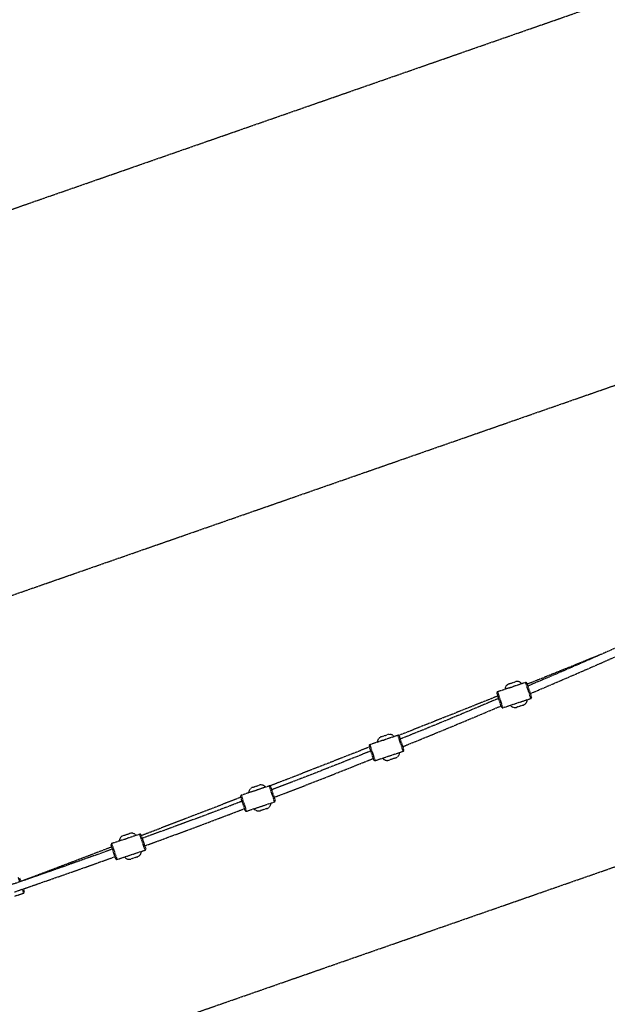
# Model space of a CAD drawing. Units: millimetres. Extents: x 3762 to 19575, y 5763 to 19017.
# Drawn here: x 9475 to 10666, y 14359 to 16355 of the extents above; entities that cross this region are included whole.
import ezdxf

# ---------------------------------------------------------------- set-up
doc = ezdxf.new("R2010")
doc.units = ezdxf.units.MM
doc.linetypes.add('HIDDEN', pattern=[1.905, 1.27, -0.635])
doc.styles.add('ROMANS8', font='romans.shx')
doc.styles.get("Standard").update_dxf_attribs({"font": 'arial.ttf'})
doc.dimstyles.new('ISO-25$0', dxfattribs={"dimtxt": 2.5, "dimasz": 2.5, "dimexe": 1.25, "dimexo": 0.625, "dimtad": 1, "dimtxsty": 'Standard', "dimcen": 2.5, "dimadec": 0, "dimazin": 0, "dimtfac": 1, "dimtmove": 0, "dimatfit": 3, "dimfxl": 1, "dimarcsym": 0})

# ---------------------------------------------------------------- blocks, each defined once
blk = doc.blocks.new('*D2')
at = {"color": 0, "linetype": 'HIDDEN', "lineweight": -2, "transparency": 16777216}
for p, q in [((18743.2, 17448.6), (18196.7, 19016.6)), ((18102.6, 18982.7), (12208.5, 16928.3)), ((5209.5, 14488.8), (11067.7, 16530.7)), ((5661.3, 12888.8), (5114.8, 14456.8))]:
    blk.add_line(p, q, dxfattribs=at)
at = {"color": 0, "linetype": 'HIDDEN', "transparency": 16777216}
for points in [[(18097.1, 18998.5), (18108, 18967), (18197, 19015.6)], [(5204, 14504.5), (5215, 14473.1), (5115.1, 14455.9)]]:
    blk.add_solid(points, dxfattribs=at)
at = {"layer": 'Defpoints', "color": 0, "linetype": 'HIDDEN', "transparency": 16777216}
for p in [(18197, 19015.6), (18743.5, 17447.6), (5661.6, 12887.9)]:
    blk.add_point(p, dxfattribs=at)
at = {"color": 7, "linetype": 'HIDDEN', "transparency": 16777216, "insert": (11638.1, 16729.5), "char_height": 250, "attachment_point": 5, "style": 'ROMANS8'}
blk.add_mtext('13,85m.', dxfattribs=at)
blk = doc.blocks.new('*D6')
at = {"color": 0, "linetype": 'HIDDEN', "lineweight": -2, "transparency": 16777216}
for p, q in [((11132.7, 14781.2), (11269.9, 14383)), ((11175, 14351.4), (10758.9, 14208.1)), ((9130.5, 14091.8), (9267.6, 13693.5)), ((9361.8, 13727), (9777.9, 13870.3))]:
    blk.add_line(p, q, dxfattribs=at)
at = {"color": 0, "linetype": 'HIDDEN', "transparency": 16777216}
for points in [[(11169.6, 14367.1), (11180.4, 14335.6), (11269.5, 14383.9)], [(9356.4, 13742.8), (9367.3, 13711.3), (9267.3, 13694.5)]]:
    blk.add_solid(points, dxfattribs=at)
at = {"layer": 'Defpoints', "color": 0, "linetype": 'HIDDEN', "transparency": 16777216}
for p in [(11132.4, 14782.2), (11269.5, 14383.9), (9130.1, 14092.8)]:
    blk.add_point(p, dxfattribs=at)
at = {"color": 7, "linetype": 'HIDDEN', "transparency": 16777216, "insert": (10268.4, 14039.2), "char_height": 250, "attachment_point": 5, "style": 'ROMANS8'}
blk.add_mtext('2100', dxfattribs=at)
blk = doc.blocks.new('*D10')
at = {"color": 0, "linetype": 'HIDDEN', "lineweight": -2, "transparency": 16777216}
for p, q in [((17327.5, 16955.1), (17024.1, 17825.3)), ((16930, 17791.5), (12471, 16237.3)), ((6871.3, 14285.5), (11330.3, 15839.7)), ((7079.8, 13383.2), (6776.5, 14253.5))]:
    blk.add_line(p, q, dxfattribs=at)
at = {"color": 0, "linetype": 'HIDDEN', "transparency": 16777216}
for points in [[(16924.5, 17807.2), (16935.5, 17775.8), (17024.5, 17824.4)], [(6865.8, 14301.2), (6876.7, 14269.7), (6776.8, 14252.5)]]:
    blk.add_solid(points, dxfattribs=at)
at = {"layer": 'Defpoints', "color": 0, "linetype": 'HIDDEN', "transparency": 16777216}
for p in [(17024.5, 17824.4), (17327.8, 16954.2), (7080.1, 13382.3)]:
    blk.add_point(p, dxfattribs=at)
at = {"color": 7, "linetype": 'HIDDEN', "transparency": 16777216, "insert": (11900.6, 16038.5), "char_height": 250, "attachment_point": 5, "style": 'ROMANS8'}
blk.add_mtext('10,85m.', dxfattribs=at)

msp = doc.modelspace()

# ---------------------------------------------------------------- linework, layer by layer
at = {"color": 7, "linetype": 'HIDDEN'}
for p, q in [((5661.635, 12887.875), (18743.529, 17447.629)), ((10466.991, 15008.367), (10473.158, 15010.42)), ((10473.158, 15010.42), (10479.325, 15012.473)), ((10500.233, 15011), (10475.564, 15002.789)), ((10510.971, 14978.74), (10500.233, 15011)), ((10502.762, 15009.734), (10512.237, 14981.27)), ((10451.513, 14961.057), (10442.038, 14989.521)), ((10467.976, 15000.263), (10443.304, 14992.05)), ((10443.304, 14992.05), (10454.042, 14959.791)), ((10482.507, 14969.266), (10510.971, 14978.74)), ((10454.042, 14959.791), (10482.507, 14969.266)), ((10488.95, 14962.979), (10482.782, 14960.926)), ((10495.117, 14965.032), (10488.95, 14962.979)), ((10209.294, 14893.108), (10184.622, 14884.895)), ((10208.309, 14901.212), (10214.476, 14903.265)), ((10214.476, 14903.265), (10220.643, 14905.318)), ((10241.551, 14903.845), (10216.882, 14895.634)), ((10252.289, 14871.586), (10241.551, 14903.845)), ((10244.08, 14902.579), (10253.555, 14874.115)), ((10192.831, 14853.902), (10183.356, 14882.366)), ((10184.622, 14884.895), (10195.36, 14852.636)), ((10223.825, 14862.111), (10252.289, 14871.586)), ((10195.36, 14852.636), (10223.825, 14862.111)), ((10230.268, 14855.824), (10224.101, 14853.771)), ((10236.435, 14857.877), (10230.268, 14855.824)), ((9948.744, 14790.582), (9924.072, 14782.37)), ((9947.759, 14798.687), (9953.926, 14800.74)), ((9953.926, 14800.74), (9960.093, 14802.792)), ((9981.001, 14801.32), (9956.332, 14793.108)), ((9991.739, 14769.06), (9981.001, 14801.32)), ((9983.53, 14800.054), (9993.005, 14771.589)), ((9932.281, 14751.376), (9922.806, 14779.841)), ((9924.072, 14782.37), (9934.81, 14750.11)), ((9934.81, 14750.11), (9963.275, 14759.585)), ((9963.275, 14759.585), (9991.739, 14769.06)), ((9969.718, 14753.299), (9963.55, 14751.246)), ((9975.885, 14755.352), (9969.718, 14753.299)), ((9686.409, 14692.719), (9661.737, 14684.507)), ((9685.423, 14700.823), (9691.591, 14702.876)), ((9691.591, 14702.876), (9697.758, 14704.929)), ((9718.666, 14703.457), (9693.996, 14695.245)), ((9729.404, 14671.197), (9718.666, 14703.457)), ((9721.195, 14702.191), (9730.67, 14673.726)), ((9669.946, 14653.513), (9660.471, 14681.977)), ((9661.737, 14684.507), (9672.475, 14652.247)), ((9700.939, 14661.722), (9729.404, 14671.197)), ((9672.475, 14652.247), (9700.939, 14661.722)), ((9707.382, 14655.436), (9701.215, 14653.383)), ((9713.55, 14657.489), (9707.382, 14655.436)), ((9475.714, 14607.087), (9472.652, 14616.286)), ((9475.182, 14615.02), (9477.613, 14607.715)), ((9483.391, 14584.026), (9480.757, 14591.938)), ((9482.646, 14592.596), (9484.657, 14586.556)), ((9465.363, 14578.026), (9483.391, 14584.026))]:
    msp.add_line(p, q, dxfattribs=at)
for centre, radius, start, end in [((10483.273, 15000.613), 12.5, 39.508144, 108.411067), ((10500.865, 15009.103), 2, 18.411067, 108.411067), ((10443.936, 14990.153), 2, 108.411067, 198.411067), ((10470.939, 14996.507), 12.5, 108.411067, 177.313991), ((10491.169, 14976.892), 12.5, 288.411067, 357.307752), ((10510.34, 14980.638), 2, 288.411067, 18.411067), ((10453.411, 14961.688), 2, 198.411067, 288.411067), ((10478.835, 14972.787), 12.5, 219.514383, 288.411067), ((10212.257, 14889.352), 12.5, 108.411067, 177.313991), ((10224.591, 14893.458), 12.5, 39.508144, 108.411067), ((10242.183, 14901.948), 2, 18.411067, 108.411067), ((10185.254, 14882.998), 2, 108.411067, 198.411067), ((10251.658, 14873.483), 2, 288.411067, 18.411067), ((10194.729, 14854.533), 2, 198.411067, 288.411067), ((10220.153, 14865.632), 12.5, 219.514383, 288.411067), ((10232.487, 14869.737), 12.5, 288.411067, 357.307752), ((9951.707, 14786.826), 12.5, 108.411067, 177.313991), ((9964.041, 14790.932), 12.5, 39.508144, 108.411067), ((9981.632, 14799.422), 2, 18.411067, 108.411067), ((9924.704, 14780.472), 2, 108.411067, 198.411067), ((9991.107, 14770.958), 2, 288.411067, 18.411067), ((9934.179, 14752.008), 2, 198.411067, 288.411067), ((9959.602, 14763.106), 12.5, 219.514383, 288.411067), ((9971.937, 14767.212), 12.5, 288.411067, 357.307752), ((9689.371, 14688.963), 12.5, 108.411067, 177.313991), ((9701.706, 14693.069), 12.5, 39.508144, 108.411067), ((9719.297, 14701.559), 2, 18.411067, 108.411067), ((9662.368, 14682.609), 2, 108.411067, 198.411067), ((9728.772, 14673.094), 2, 288.411067, 18.411067), ((9671.843, 14654.145), 2, 198.411067, 288.411067), ((9697.267, 14665.243), 12.5, 219.514383, 288.411067), ((9709.602, 14669.349), 12.5, 288.411067, 357.307752), ((9482.759, 14585.924), 2, 288.411067, 18.411067)]:
    msp.add_arc(centre, radius, start, end, dxfattribs=at)
for points, knots in [([(10702.596, 15089.77), (10676.392, 15078.198), (10616.169, 15051.602), (10550.2, 15022.973), (10510.343, 15006.141), (10504.745, 15003.778)], [0, 0, 0, 0, 0.39834187, 0.91550154, 1, 1, 1, 1]), ([(10509.811, 14988.559), (10544.295, 15003.309), (10610.411, 15031.588), (10676.2, 15060.618), (10707.676, 15074.507)], [0, 0, 0, 0, 0.521565677, 1, 1, 1, 1]), ([(10650.866, 15066.982), (10650.046, 15066.649), (10645.957, 15064.99), (10639.004, 15062.17), (10630.902, 15058.886), (10624.348, 15056.23), (10619.094, 15054.103), (10614.236, 15052.135), (10609.511, 15050.223), (10599.111, 15046.014), (10582.899, 15039.459), (10549.157, 15025.831), (10522.641, 15015.168), (10503.514, 15007.476)], [0, 0, 0, 0, 0.01672518, 0.0832879, 0.14165094, 0.18175525, 0.21679746, 0.24865526, 0.28070632, 0.31301886, 0.46046076, 0.61081688, 1, 1, 1, 1]), ([(10475.564, 15002.789), (10475.562, 15002.787), (10475.557, 15002.784), (10475.516, 15002.759), (10475.453, 15002.72), (10475.365, 15002.668), (10475.271, 15002.612), (10475.13, 15002.528), (10474.976, 15002.44), (10474.801, 15002.342), (10474.63, 15002.248), (10474.395, 15002.123), (10474.159, 15002.003), (10473.907, 15001.879), (10473.672, 15001.768), (10473.361, 15001.627), (10473.063, 15001.499), (10472.757, 15001.376), (10472.484, 15001.271), (10472.136, 15001.145), (10471.815, 15001.037), (10471.394, 15000.905), (10470.976, 15000.786), (10470.572, 15000.685), (10470.177, 15000.594), (10469.798, 15000.516), (10469.45, 15000.454), (10469.203, 15000.413), (10468.995, 15000.382), (10468.757, 15000.349), (10468.566, 15000.325), (10468.401, 15000.305), (10468.273, 15000.291), (10468.143, 15000.278), (10468.057, 15000.27), (10468.002, 15000.265), (10467.975, 15000.262), (10467.976, 15000.262), (10467.977, 15000.262)], [0, 0, 0, 0, 0.02585807, 0.05205584, 0.08751225, 0.10540799, 0.13126598, 0.1574494, 0.19286211, 0.21072734, 0.23701269, 0.26362808, 0.29962739, 0.31779145, 0.34439044, 0.37134135, 0.40782699, 0.42624901, 0.45236383, 0.47882871, 0.51466121, 0.53275331, 0.58420231, 0.61925248, 0.63693718, 0.68887864, 0.72423993, 0.74207682, 0.76854422, 0.79534935, 0.83161552, 0.84991844, 0.87643324, 0.90330268, 0.9396839, 0.95805481, 0.9839685, 1, 1, 1, 1]), ([(10444.002, 14983.621), (10409.419, 14969.763), (10342.536, 14942.963), (10275.543, 14916.447), (10243.191, 14903.643)], [0, 0, 0, 0, 0.51708183, 1, 1, 1, 1]), ([(10445.615, 14978.775), (10430.15, 14972.221), (10373.921, 14948.391), (10307.431, 14920.907), (10256.269, 14900.324), (10246.182, 14896.266)], [0, 0, 0, 0, 0.23347648, 0.84886358, 1, 1, 1, 1]), ([(10251.256, 14881.024), (10254.91, 14882.49), (10297.825, 14899.713), (10364.332, 14927.158), (10426.995, 14953.58), (10450.678, 14963.566)], [0, 0, 0, 0, 0.05473595, 0.64274377, 1, 1, 1, 1]), ([(10216.882, 14895.634), (10216.88, 14895.632), (10216.875, 14895.629), (10216.834, 14895.604), (10216.771, 14895.565), (10216.683, 14895.513), (10216.59, 14895.457), (10216.448, 14895.373), (10216.294, 14895.285), (10216.119, 14895.187), (10215.948, 14895.093), (10215.713, 14894.968), (10215.478, 14894.848), (10215.226, 14894.724), (10214.99, 14894.613), (10214.679, 14894.472), (10214.381, 14894.344), (10214.075, 14894.221), (10213.802, 14894.116), (10213.454, 14893.99), (10213.133, 14893.882), (10212.712, 14893.75), (10212.294, 14893.631), (10211.89, 14893.53), (10211.495, 14893.439), (10211.116, 14893.361), (10210.768, 14893.299), (10210.521, 14893.258), (10210.314, 14893.227), (10210.075, 14893.194), (10209.884, 14893.17), (10209.719, 14893.15), (10209.591, 14893.136), (10209.461, 14893.123), (10209.375, 14893.115), (10209.32, 14893.11), (10209.294, 14893.107), (10209.294, 14893.107), (10209.295, 14893.107)], [0, 0, 0, 0, 0.02585807, 0.05205584, 0.08751225, 0.10540799, 0.13126598, 0.1574494, 0.19286211, 0.21072734, 0.23701269, 0.26362808, 0.29962739, 0.31779145, 0.34439044, 0.37134135, 0.40782699, 0.42624901, 0.45236383, 0.47882871, 0.51466121, 0.53275331, 0.58420231, 0.61925248, 0.63693718, 0.68887864, 0.72423993, 0.74207682, 0.76854422, 0.79534935, 0.83161552, 0.84991844, 0.87643324, 0.90330268, 0.9396839, 0.95805481, 0.9839685, 1, 1, 1, 1]), ([(10184.05, 14880.281), (10151.755, 14867.545), (10084.571, 14841.052), (10017.271, 14814.867), (9982.323, 14801.269)], [0, 0, 0, 0, 0.480710632, 1, 1, 1, 1]), ([(10186.708, 14872.296), (10175.557, 14867.793), (10125.221, 14847.465), (10058.237, 14821.146), (10002.264, 14799.697), (9985.755, 14793.371)], [0, 0, 0, 0, 0.16710019, 0.75432536, 1, 1, 1, 1]), ([(9990.811, 14778.181), (10000.767, 14781.98), (10052.127, 14801.58), (10119.118, 14827.886), (10175.994, 14850.781), (10191.757, 14857.127)], [0, 0, 0, 0, 0.14806481, 0.76387575, 1, 1, 1, 1]), ([(9956.332, 14793.108), (9956.329, 14793.107), (9956.325, 14793.104), (9956.284, 14793.079), (9956.22, 14793.04), (9956.133, 14792.987), (9956.039, 14792.931), (9955.898, 14792.848), (9955.743, 14792.759), (9955.569, 14792.661), (9955.398, 14792.568), (9955.163, 14792.443), (9954.927, 14792.323), (9954.675, 14792.199), (9954.44, 14792.087), (9954.129, 14791.946), (9953.83, 14791.819), (9953.525, 14791.695), (9953.252, 14791.59), (9952.904, 14791.464), (9952.583, 14791.356), (9952.161, 14791.224), (9951.744, 14791.106), (9951.34, 14791.005), (9950.945, 14790.914), (9950.566, 14790.836), (9950.218, 14790.774), (9949.97, 14790.733), (9949.763, 14790.701), (9949.525, 14790.668), (9949.334, 14790.644), (9949.169, 14790.625), (9949.041, 14790.611), (9948.911, 14790.597), (9948.825, 14790.589), (9948.77, 14790.584), (9948.743, 14790.582), (9948.744, 14790.582), (9948.744, 14790.582)], [0, 0, 0, 0, 0.02585807, 0.05205584, 0.08751225, 0.10540799, 0.13126598, 0.1574494, 0.19286211, 0.21072734, 0.23701269, 0.26362808, 0.29962739, 0.31779145, 0.34439044, 0.37134135, 0.40782699, 0.42624901, 0.45236383, 0.47882871, 0.51466121, 0.53275331, 0.58420231, 0.61925248, 0.63693718, 0.68887864, 0.72423993, 0.74207682, 0.76854422, 0.79534935, 0.83161552, 0.84991844, 0.87643324, 0.90330268, 0.9396839, 0.95805481, 0.9839685, 1, 1, 1, 1]), ([(9923.328, 14778.271), (9870.338, 14757.736), (9803.185, 14731.712), (9735.914, 14706.013), (9721.727, 14700.593)], [0, 0, 0, 0, 0.78910029, 1, 1, 1, 1]), ([(9925.95, 14770.396), (9922.939, 14769.239), (9880.483, 14752.918), (9813.041, 14727.748), (9748.444, 14704.194), (9723.55, 14695.117)], [0, 0, 0, 0, 0.044800541, 0.631893746, 1, 1, 1, 1]), ([(9728.603, 14679.935), (9743.039, 14685.176), (9799.132, 14705.542), (9866.602, 14730.639), (9919.48, 14750.899), (9930.974, 14755.303)], [0, 0, 0, 0, 0.21334693, 0.82901184, 1, 1, 1, 1]), ([(9693.996, 14695.245), (9693.994, 14695.244), (9693.99, 14695.241), (9693.949, 14695.216), (9693.885, 14695.177), (9693.798, 14695.124), (9693.704, 14695.068), (9693.562, 14694.985), (9693.408, 14694.896), (9693.233, 14694.798), (9693.063, 14694.705), (9692.828, 14694.58), (9692.592, 14694.459), (9692.34, 14694.336), (9692.105, 14694.224), (9691.793, 14694.083), (9691.495, 14693.955), (9691.19, 14693.832), (9690.916, 14693.727), (9690.569, 14693.601), (9690.248, 14693.493), (9689.826, 14693.361), (9689.408, 14693.243), (9689.004, 14693.142), (9688.61, 14693.051), (9688.231, 14692.973), (9687.882, 14692.91), (9687.635, 14692.87), (9687.428, 14692.838), (9687.19, 14692.805), (9686.999, 14692.781), (9686.834, 14692.762), (9686.706, 14692.748), (9686.576, 14692.734), (9686.49, 14692.726), (9686.435, 14692.721), (9686.408, 14692.718), (9686.409, 14692.719), (9686.409, 14692.719)], [0, 0, 0, 0, 0.02585807, 0.05205584, 0.08751225, 0.10540799, 0.13126598, 0.1574494, 0.19286211, 0.21072734, 0.23701269, 0.26362808, 0.29962739, 0.31779145, 0.34439044, 0.37134135, 0.40782699, 0.42624901, 0.45236383, 0.47882871, 0.51466121, 0.53275331, 0.58420231, 0.61925248, 0.63693718, 0.68887864, 0.72423993, 0.74207682, 0.76854422, 0.79534935, 0.83161552, 0.84991844, 0.87643324, 0.90330268, 0.9396839, 0.95805481, 0.9839685, 1, 1, 1, 1]), ([(9663.377, 14673.246), (9633.622, 14662.572), (9568.862, 14639.343), (9500.876, 14615.646), (9462.695, 14602.491), (9459.674, 14601.45)], [0, 0, 0, 0, 0.4390717, 0.95562176, 1, 1, 1, 1]), ([(9661.891, 14677.711), (9648.588, 14672.614), (9631.806, 14666.184), (9611.529, 14658.471), (9601.148, 14654.522), (9590.979, 14650.657), (9581.173, 14646.932), (9571.77, 14643.363), (9563.748, 14640.319), (9556.625, 14637.619), (9549.97, 14635.096), (9542.32, 14632.197), (9533.675, 14628.924), (9524.102, 14625.3), (9513.611, 14621.332), (9502.214, 14617.025), (9490.107, 14612.452), (9481.797, 14609.316), (9477.607, 14607.735)], [0, 0, 0, 0, 0.21680256, 0.27348197, 0.33016137, 0.38583239, 0.43904859, 0.4897987, 0.53891006, 0.5696223, 0.6057287, 0.64722922, 0.69412385, 0.74641253, 0.8030179, 0.86482634, 0.93183781, 1, 1, 1, 1]), ([(9464.696, 14586.364), (9497.052, 14597.562), (9564.588, 14620.936), (9632.461, 14644.955), (9667.941, 14657.865), (9668.437, 14658.045)], [0, 0, 0, 0, 0.47558345, 0.99266391, 1, 1, 1, 1])]:
    msp.add_open_spline(points, degree=3, knots=knots, dxfattribs=at)

# ---------------------------------------------------------------- dimensions: what is measured, and where the dimension line sits
dim = msp.add_linear_dim(base=(18196.988, 19015.649), p1=(5661.635, 12887.875), p2=(18743.529, 17447.629), angle=19.216234, dimstyle='ISO-25$0', override={"dimtxt": 250, "dimasz": 100, "dimexe": 1, "dimexo": 1, "dimgap": 50, "dimtad": 0, "dimtih": 1, "dimtoh": 1, "dimlfac": 0.001, "dimzin": 0, "dimpost": 'm.', "dimtxsty": 'ROMANS8', "dimclrt": 7, "dimadec": 2, "dimtzin": 0}, dxfattribs=at)
dim.commit()
dim.dimension.update_dxf_attribs({"geometry": '*D2', "text_midpoint": (11638.11, 16729.522), "dimtype": 161})
dim = msp.add_aligned_dim(p1=(7080.15, 13382.305), p2=(17327.785, 16954.165), distance=921.586, dimstyle='ISO-25$0', override={"dimtxt": 250, "dimasz": 100, "dimexe": 1, "dimexo": 1, "dimgap": 50, "dimtad": 0, "dimtih": 1, "dimtoh": 1, "dimlfac": 0.001, "dimzin": 0, "dimpost": 'm.', "dimtxsty": 'ROMANS8', "dimclrt": 7, "dimadec": 2, "dimtzin": 0}, dxfattribs=at)
dim.commit()
dim.dimension.update_dxf_attribs({"geometry": '*D10', "text_midpoint": (11900.642, 16038.473)})
dim = msp.add_aligned_dim(p1=(9130.15, 14092.755), p2=(11132.396, 14782.184), distance=-421.216, text='2100', dimstyle='ISO-25$0', override={"dimtxt": 250, "dimasz": 100, "dimexe": 1, "dimexo": 1, "dimgap": 50, "dimtad": 0, "dimtih": 1, "dimtoh": 1, "dimlfac": 0.001, "dimzin": 0, "dimpost": 'm.', "dimtxsty": 'ROMANS8', "dimclrt": 7, "dimadec": 2, "dimtzin": 0}, dxfattribs=at)
dim.commit()
dim.dimension.update_dxf_attribs({"geometry": '*D6', "text_midpoint": (10268.408, 14039.201)})

doc.saveas('drawing.dxf')
